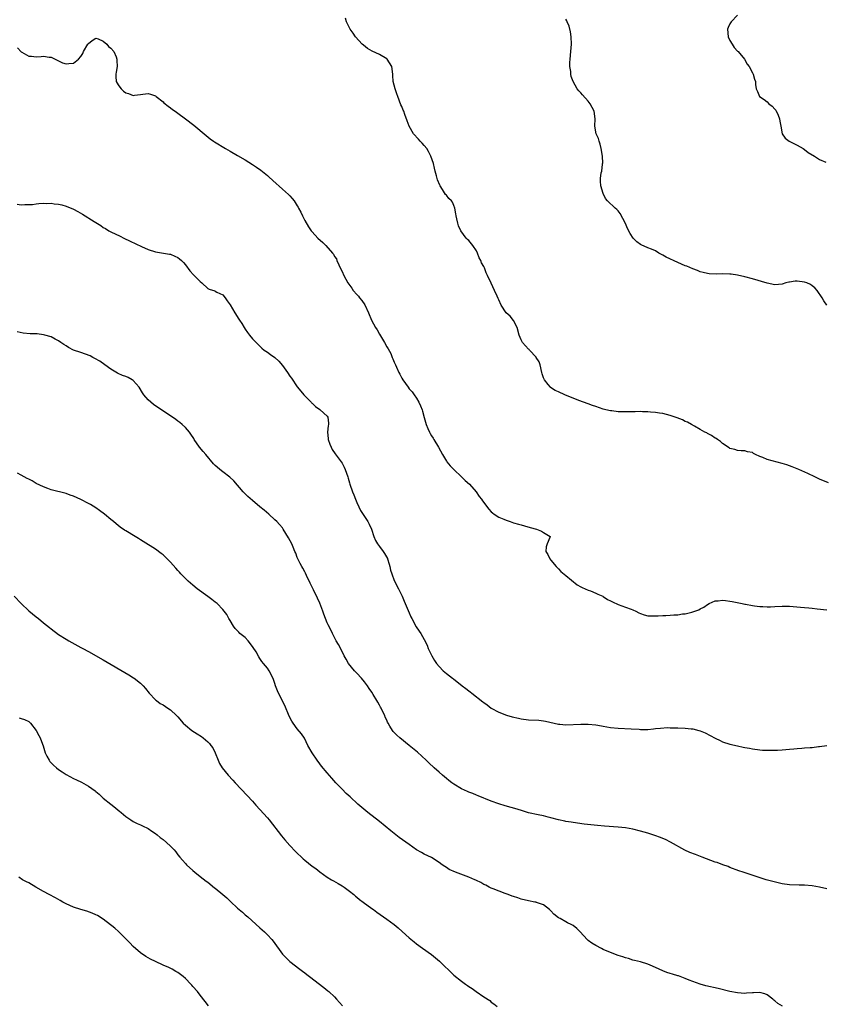
# Model space of a CAD drawing. Units: inches. Extents: x 2655000 to 2658000, y 1554000 to 1557000.
# Drawn here: x 2655331 to 2655546, y 1555928 to 1556192 of the extents above; entities that cross this region are included whole.
import ezdxf

# ---------------------------------------------------------------- set-up
doc = ezdxf.new("R2010")
doc.units = ezdxf.units.IN
doc.header["$MEASUREMENT"] = 0
doc.layers.add('LD26551554_10ft', color=53, linetype='Continuous')

msp = doc.modelspace()

# ---------------------------------------------------------------- linework, layer by layer
at = {"layer": 'LD26551554_10ft'}
for points, elevation in [([(2655547.37, 1556067.37), (2655545, 1556068.41), (2655543.72, 1556069), (2655541.91, 1556069.91), (2655539.49, 1556071), (2655537.7, 1556071.7), (2655536.21, 1556072.21), (2655535, 1556072.57), (2655531, 1556073.64), (2655529.77, 1556074.23), (2655529, 1556074.48), (2655527.84, 1556075), (2655527.27, 1556075.27), (2655527, 1556075.49), (2655525.7, 1556075.7), (2655525, 1556075.99), (2655523.96, 1556075.96), (2655523, 1556076.06), (2655522.29, 1556076.29), (2655521, 1556076.61), (2655520.78, 1556076.78), (2655519, 1556077.9), (2655518.45, 1556078.45), (2655517.63, 1556079), (2655517.27, 1556079.27), (2655517, 1556079.39), (2655516.08, 1556080.08), (2655515, 1556080.6), (2655514.76, 1556080.76), (2655514.3, 1556081), (2655513, 1556081.73), (2655511.45, 1556082.55), (2655510.64, 1556083), (2655509.62, 1556083.62), (2655509, 1556083.85), (2655508.26, 1556084.26), (2655506.82, 1556084.82), (2655505, 1556085.46), (2655503, 1556085.95), (2655502.08, 1556086.08), (2655501, 1556086.25), (2655499.66, 1556086.34), (2655499, 1556086.41), (2655497.58, 1556086.42), (2655497, 1556086.48), (2655495.57, 1556086.43), (2655495, 1556086.45), (2655493, 1556086.4), (2655491.53, 1556086.47), (2655491, 1556086.46), (2655489.31, 1556086.69), (2655489, 1556086.72), (2655487.71, 1556087), (2655487, 1556087.19), (2655485, 1556087.84), (2655484.16, 1556088.16), (2655483, 1556088.55), (2655480.5, 1556089.5), (2655476.73, 1556091), (2655475, 1556091.75), (2655474.17, 1556092.17), (2655472.92, 1556092.92), (2655472.84, 1556093), (2655472.28, 1556093.72), (2655471.24, 1556095), (2655471.15, 1556095.15), (2655471, 1556095.56), (2655470.64, 1556096.64), (2655470.59, 1556097), (2655470.09, 1556099), (2655469.83, 1556099.83), (2655469.08, 1556101), (2655469.06, 1556101.06), (2655467.22, 1556103), (2655467.14, 1556103.14), (2655467, 1556103.24), (2655465.42, 1556105), (2655465, 1556105.77), (2655464.49, 1556107), (2655463.98, 1556109), (2655462.95, 1556110.95), (2655462.04, 1556112.04), (2655460.98, 1556113), (2655459.63, 1556115), (2655459, 1556116.42), (2655458.83, 1556116.84), (2655458.55, 1556117.45), (2655457.9, 1556119), (2655457, 1556120.96), (2655456.03, 1556123), (2655455.68, 1556123.68), (2655455.18, 1556125), (2655455, 1556125.37), (2655454.39, 1556126.39), (2655454.21, 1556127), (2655453.74, 1556127.74), (2655453.3, 1556129), (2655453, 1556129.63), (2655452.03, 1556131), (2655451, 1556132.36), (2655450.64, 1556132.64), (2655450.29, 1556133), (2655448.88, 1556135), (2655448.26, 1556136.26), (2655448.06, 1556137), (2655447.79, 1556138.21), (2655447.55, 1556139), (2655447.48, 1556139.48), (2655447.2, 1556141), (2655447, 1556141.74), (2655446.63, 1556142.63), (2655446.37, 1556143), (2655445.64, 1556143.64), (2655445, 1556144.48), (2655444.74, 1556144.74), (2655443.93, 1556146.07), (2655443.27, 1556147), (2655443.18, 1556147.18), (2655442.6, 1556148.6), (2655442.48, 1556149), (2655442.31, 1556149.69), (2655441.93, 1556151), (2655441.74, 1556151.74), (2655441.48, 1556153), (2655440.84, 1556155), (2655440.21, 1556156.21), (2655439.69, 1556157), (2655439, 1556157.84), (2655438.47, 1556158.47), (2655437.92, 1556159), (2655437.5, 1556159.5), (2655436.16, 1556161), (2655435.01, 1556163), (2655434.44, 1556164.44), (2655433.86, 1556166.14), (2655433.52, 1556167), (2655433.35, 1556167.35), (2655433, 1556168.27), (2655432.78, 1556168.78), (2655431.93, 1556171), (2655431.71, 1556171.71), (2655431.24, 1556173), (2655430.74, 1556175), (2655430.64, 1556176.64), (2655430.63, 1556177), (2655430.35, 1556179), (2655429.06, 1556181), (2655429, 1556181.05), (2655427, 1556182.24), (2655425.11, 1556183.11), (2655423.84, 1556183.84), (2655422.71, 1556184.71), (2655422.39, 1556185), (2655420.57, 1556187), (2655419.94, 1556187.94), (2655419.18, 1556189), (2655418.21, 1556191), (2655417.94, 1556191.94)], 8330), ([(2655547, 1556115), (2655546.2, 1556116.2), (2655545.72, 1556117), (2655544.35, 1556119), (2655543.72, 1556119.72), (2655543, 1556120.25), (2655542.55, 1556120.55), (2655541.59, 1556121), (2655541, 1556121.23), (2655539, 1556121.47), (2655538.52, 1556121.48), (2655537, 1556121.24), (2655536.76, 1556121.24), (2655535.93, 1556121), (2655535, 1556120.69), (2655533, 1556120.52), (2655531, 1556120.91), (2655527, 1556122.07), (2655525, 1556122.6), (2655523.05, 1556123.05), (2655521.31, 1556123.31), (2655521, 1556123.34), (2655519, 1556123.4), (2655517.35, 1556123.35), (2655515.43, 1556123.43), (2655515, 1556123.48), (2655513.77, 1556123.77), (2655513, 1556123.98), (2655512.28, 1556124.28), (2655511, 1556124.77), (2655509.45, 1556125.45), (2655509, 1556125.6), (2655507.99, 1556126.01), (2655507, 1556126.43), (2655503.9, 1556127.9), (2655503, 1556128.45), (2655502.6, 1556128.6), (2655501.97, 1556129), (2655501, 1556129.57), (2655499.99, 1556130.01), (2655499, 1556130.4), (2655497.17, 1556131.17), (2655497, 1556131.28), (2655496, 1556132), (2655495.04, 1556133), (2655494.24, 1556134.24), (2655493.57, 1556135.57), (2655492.96, 1556136.96), (2655491.57, 1556139.57), (2655491, 1556140.34), (2655490.67, 1556140.67), (2655490.24, 1556141), (2655488.15, 1556143), (2655487.62, 1556143.61), (2655486.97, 1556144.97), (2655486.34, 1556147), (2655486.26, 1556148.26), (2655486.27, 1556149), (2655486.5, 1556150.5), (2655486.64, 1556151), (2655486.8, 1556152.8), (2655486.86, 1556153), (2655486.88, 1556153.12), (2655486.81, 1556155), (2655486.51, 1556157), (2655486.21, 1556158.21), (2655485.91, 1556159), (2655485.72, 1556159.72), (2655485.14, 1556161), (2655484.77, 1556163), (2655484.83, 1556165), (2655484.57, 1556167), (2655484.02, 1556168.02), (2655483.53, 1556169), (2655483, 1556169.68), (2655481.42, 1556171.42), (2655481, 1556171.99), (2655480.46, 1556172.46), (2655480.07, 1556173), (2655478.99, 1556174.99), (2655478.38, 1556176.38), (2655478.35, 1556177), (2655478.34, 1556177.66), (2655478.1, 1556179), (2655478.09, 1556180.09), (2655478.15, 1556181), (2655478.36, 1556183), (2655478.52, 1556185), (2655478.46, 1556187), (2655478.27, 1556188.27), (2655477.87, 1556189.87), (2655477.33, 1556191), (2655477.25, 1556191.25), (2655477, 1556191.73)], 8320), ([(2655523, 1556192.78), (2655521.32, 1556191), (2655521, 1556190.43), (2655520.53, 1556189.47), (2655520.35, 1556189), (2655520.51, 1556187), (2655521, 1556185.95), (2655521.58, 1556185), (2655522.15, 1556184.15), (2655523, 1556183.17), (2655523.17, 1556183), (2655524.85, 1556181), (2655525.65, 1556179.65), (2655526.16, 1556179), (2655527, 1556177.36), (2655527.24, 1556177), (2655527.6, 1556175.6), (2655527.83, 1556175), (2655527.84, 1556174.16), (2655527.98, 1556173), (2655528.35, 1556172.35), (2655528.93, 1556171), (2655530.19, 1556170.19), (2655531, 1556169.51), (2655531.45, 1556169), (2655532.35, 1556168.35), (2655533, 1556167.56), (2655533.27, 1556167.27), (2655533.94, 1556165.94), (2655534.32, 1556165), (2655534.36, 1556164.36), (2655534.67, 1556163), (2655535, 1556161), (2655535.79, 1556159.79), (2655536.89, 1556159), (2655539, 1556157.97), (2655540.64, 1556157), (2655541, 1556156.76), (2655542, 1556156), (2655543.69, 1556155), (2655545, 1556154.06), (2655546.66, 1556153.34)], 8310), ([(2655330, 1556184), (2655331, 1556182.95), (2655331.14, 1556182.86), (2655333, 1556181.77), (2655333.76, 1556181.76), (2655335, 1556181.62), (2655336.32, 1556181.68), (2655337, 1556181.78), (2655338.48, 1556181.52), (2655339, 1556181.51), (2655341, 1556180.56), (2655342.04, 1556180.04), (2655343, 1556179.75), (2655343.78, 1556179.78), (2655345, 1556179.92), (2655346.3, 1556181), (2655347, 1556181.69), (2655347.51, 1556182.49), (2655347.71, 1556183), (2655348.85, 1556185), (2655349, 1556185.18), (2655349.97, 1556186.03), (2655351, 1556186.57), (2655351.58, 1556186.42), (2655353, 1556185.82), (2655353.97, 1556185), (2655354.4, 1556184.4), (2655355, 1556183.94), (2655355.79, 1556183), (2655356.4, 1556181.6), (2655356.63, 1556181), (2655356.61, 1556180.61), (2655356.69, 1556179), (2655356.46, 1556177.54), (2655356.33, 1556177), (2655356.34, 1556176.34), (2655356.47, 1556175), (2655357, 1556174.07), (2655357.44, 1556173.44), (2655357.82, 1556173), (2655358.41, 1556172.41), (2655359, 1556171.96), (2655359.74, 1556171.74), (2655361, 1556171.26), (2655361.32, 1556171.32), (2655363, 1556171.48), (2655363.58, 1556171.58), (2655365, 1556171.78), (2655365.62, 1556171.62), (2655367, 1556171.18), (2655367.19, 1556171), (2655369, 1556169.56), (2655369.26, 1556169.26), (2655370.35, 1556168.35), (2655371, 1556167.96), (2655371.53, 1556167.53), (2655372.26, 1556167), (2655373, 1556166.5), (2655375.04, 1556165), (2655377.27, 1556163.27), (2655380.53, 1556160.53), (2655381.66, 1556159.66), (2655382.56, 1556159), (2655382.82, 1556158.82), (2655385.73, 1556157), (2655387, 1556156.31), (2655389, 1556155.15), (2655391, 1556153.96), (2655393, 1556152.71), (2655394.02, 1556152.02), (2655395.19, 1556151.19), (2655397, 1556149.75), (2655397.41, 1556149.41), (2655398.46, 1556148.46), (2655401, 1556146.14), (2655402.66, 1556144.66), (2655403, 1556144.3), (2655403.66, 1556143.66), (2655404.13, 1556143), (2655405, 1556141.68), (2655405.26, 1556141.26), (2655405.35, 1556141), (2655405.96, 1556139.96), (2655406.37, 1556139), (2655407, 1556137.69), (2655408.01, 1556136.01), (2655408.72, 1556135), (2655409, 1556134.66), (2655410.5, 1556133), (2655411.81, 1556131.81), (2655412.64, 1556131), (2655414.48, 1556129), (2655414.7, 1556128.7), (2655415, 1556128.09), (2655415.47, 1556127.47), (2655415.64, 1556127), (2655416.13, 1556125.87), (2655416.71, 1556124.71), (2655417, 1556124.05), (2655417.5, 1556123), (2655418.58, 1556121), (2655419.58, 1556119.58), (2655420.02, 1556119), (2655421, 1556117.9), (2655421.41, 1556117.41), (2655421.71, 1556117), (2655422.3, 1556116.3), (2655423.08, 1556115.08), (2655424.05, 1556113), (2655424.87, 1556111), (2655425.99, 1556109), (2655426.41, 1556108.41), (2655427, 1556107.28), (2655428.41, 1556105), (2655429, 1556103.83), (2655429.35, 1556103.35), (2655430.04, 1556102.04), (2655430.46, 1556101), (2655430.64, 1556100.64), (2655431, 1556099.77), (2655431.24, 1556099.24), (2655431.33, 1556099), (2655431.59, 1556098.41), (2655432.23, 1556097), (2655432.49, 1556096.49), (2655433, 1556095.42), (2655433.26, 1556095), (2655434.72, 1556093), (2655435, 1556092.64), (2655435.77, 1556091.77), (2655436.33, 1556091), (2655437, 1556090.06), (2655437.61, 1556089), (2655438.07, 1556088.07), (2655438.44, 1556087), (2655438.6, 1556086.6), (2655439, 1556084.94), (2655439.57, 1556083), (2655440.02, 1556081.98), (2655440.43, 1556081), (2655440.62, 1556080.62), (2655441, 1556079.99), (2655441.4, 1556079.4), (2655441.65, 1556079), (2655442.85, 1556077), (2655443.91, 1556075), (2655445, 1556073.19), (2655445.13, 1556073), (2655445.96, 1556071.96), (2655446.94, 1556070.94), (2655449.03, 1556069), (2655450.01, 1556068.01), (2655451.13, 1556067), (2655452.95, 1556065), (2655453.77, 1556063.77), (2655454.36, 1556063), (2655454.61, 1556062.61), (2655456.32, 1556060.32), (2655457, 1556059.63), (2655457.33, 1556059.33), (2655457.74, 1556059), (2655459, 1556058.16), (2655460.34, 1556057.66), (2655461, 1556057.39), (2655462.06, 1556057), (2655463, 1556056.7), (2655464.33, 1556056.33), (2655465, 1556056.09), (2655465.87, 1556055.87), (2655467.42, 1556055.42), (2655469.12, 1556055), (2655470.44, 1556054.44), (2655471, 1556054.06), (2655472.76, 1556053), (2655472.72, 1556052.72), (2655472.01, 1556051), (2655471.76, 1556050.24), (2655471.64, 1556049), (2655472.16, 1556048.16), (2655472.7, 1556047), (2655473, 1556046.69), (2655474.41, 1556045), (2655475, 1556044.33), (2655475.66, 1556043.66), (2655477, 1556042.52), (2655480.04, 1556040.04), (2655481, 1556039.53), (2655481.33, 1556039.33), (2655482.17, 1556039), (2655483, 1556038.63), (2655483.59, 1556038.41), (2655485, 1556037.84), (2655485.56, 1556037.56), (2655486.89, 1556037), (2655487, 1556036.95), (2655488.16, 1556036.16), (2655489, 1556035.74), (2655489.46, 1556035.46), (2655491, 1556034.75), (2655493, 1556034.1), (2655494.49, 1556033.51), (2655495, 1556033.36), (2655495.79, 1556033), (2655496.58, 1556032.58), (2655497, 1556032.33), (2655497.99, 1556031.99), (2655499, 1556031.78), (2655499.7, 1556031.7), (2655501, 1556031.77), (2655501.74, 1556031.74), (2655503, 1556031.84), (2655503.84, 1556031.84), (2655505, 1556031.89), (2655505.98, 1556031.98), (2655507, 1556032.03), (2655508.26, 1556032.26), (2655509, 1556032.31), (2655510.76, 1556032.76), (2655511, 1556032.79), (2655512.63, 1556033.37), (2655513, 1556033.58), (2655513.96, 1556034.04), (2655515, 1556034.76), (2655515.44, 1556035), (2655517, 1556035.73), (2655517.8, 1556035.8), (2655519, 1556035.98), (2655519.82, 1556035.82), (2655521, 1556035.68), (2655521.55, 1556035.55), (2655524.29, 1556035), (2655525, 1556034.84), (2655525.17, 1556034.83), (2655527, 1556034.47), (2655527.57, 1556034.43), (2655529, 1556034.21), (2655529.8, 1556034.2), (2655531, 1556034.12), (2655531.83, 1556034.17), (2655533, 1556034.21), (2655535, 1556034.33), (2655537, 1556034.33), (2655539.9, 1556034.1), (2655541, 1556033.97), (2655542.13, 1556033.87), (2655543, 1556033.76), (2655544.36, 1556033.64), (2655547, 1556033.35)], 8340), ([(2655329.91, 1556142.09), (2655331, 1556141.96), (2655331.99, 1556142.01), (2655333, 1556141.98), (2655334.03, 1556142.03), (2655335, 1556142.17), (2655335.75, 1556142.25), (2655337, 1556142.35), (2655337.67, 1556142.33), (2655339, 1556142.34), (2655339.8, 1556142.2), (2655341, 1556142.07), (2655341.89, 1556141.89), (2655343, 1556141.6), (2655345, 1556140.81), (2655346.18, 1556140.18), (2655347.46, 1556139.46), (2655350.51, 1556137.49), (2655352.35, 1556136.35), (2655353, 1556135.89), (2655353.57, 1556135.57), (2655354.47, 1556135), (2655355, 1556134.73), (2655357.52, 1556133.52), (2655358.54, 1556133), (2655360.23, 1556132.23), (2655363.21, 1556130.79), (2655365, 1556129.99), (2655367, 1556129.33), (2655370.73, 1556128.73), (2655371, 1556128.67), (2655372.2, 1556128.2), (2655373, 1556127.79), (2655373.46, 1556127.46), (2655373.96, 1556127), (2655374.46, 1556126.46), (2655375, 1556125.8), (2655376.22, 1556124.22), (2655377.18, 1556123.18), (2655377.37, 1556123), (2655379, 1556121.33), (2655379.4, 1556121), (2655381, 1556119.53), (2655381.35, 1556119.35), (2655382.85, 1556118.85), (2655383, 1556118.78), (2655383.46, 1556118.54), (2655385, 1556117.81), (2655385.67, 1556117), (2655386.2, 1556116.2), (2655387, 1556115.09), (2655388.26, 1556113), (2655389.32, 1556111.32), (2655389.54, 1556111), (2655390.11, 1556110.11), (2655390.75, 1556109), (2655391, 1556108.62), (2655391.66, 1556107.66), (2655392.16, 1556107), (2655393, 1556106), (2655393.93, 1556105), (2655395.49, 1556103.49), (2655396.15, 1556103), (2655397, 1556102.47), (2655397.81, 1556101.81), (2655399, 1556101.01), (2655400.02, 1556100.02), (2655401, 1556098.86), (2655402.35, 1556097), (2655403, 1556095.98), (2655403.45, 1556095.45), (2655405, 1556093.12), (2655405.93, 1556091.93), (2655406.75, 1556091), (2655407, 1556090.68), (2655408.74, 1556089), (2655408.85, 1556088.85), (2655409, 1556088.72), (2655409.85, 1556087.85), (2655411, 1556087.1), (2655411.14, 1556087), (2655413, 1556085.26), (2655413.2, 1556085), (2655413.41, 1556083.41), (2655413.37, 1556083), (2655413.28, 1556082.72), (2655413.1, 1556081), (2655413.29, 1556079.29), (2655413.3, 1556079), (2655413.75, 1556077.75), (2655414.05, 1556077), (2655414.37, 1556076.37), (2655415.15, 1556075.15), (2655416.8, 1556073), (2655417, 1556072.7), (2655417.58, 1556071.58), (2655417.85, 1556071), (2655418.55, 1556069), (2655418.64, 1556068.64), (2655419, 1556067.43), (2655419.08, 1556067.08), (2655419.76, 1556065), (2655420.15, 1556064.15), (2655420.59, 1556063), (2655421, 1556062.1), (2655421.48, 1556061), (2655421.98, 1556059.98), (2655423, 1556058.38), (2655423.92, 1556057), (2655424.3, 1556056.3), (2655424.87, 1556055), (2655425.51, 1556053), (2655425.96, 1556051.96), (2655426.5, 1556051), (2655427, 1556050.36), (2655428.01, 1556049), (2655428.41, 1556048.41), (2655429.14, 1556047.14), (2655429.2, 1556047), (2655429.6, 1556045.6), (2655429.79, 1556045), (2655429.98, 1556043.98), (2655430.31, 1556043), (2655431, 1556041.23), (2655432.12, 1556039), (2655433.1, 1556037), (2655433.68, 1556035.68), (2655435, 1556032.5), (2655435.46, 1556031.46), (2655435.68, 1556031), (2655436.83, 1556028.83), (2655437.63, 1556027.63), (2655438.09, 1556027), (2655439, 1556025.42), (2655439.85, 1556023.85), (2655440.13, 1556023), (2655441.09, 1556021), (2655441.78, 1556019.78), (2655442.32, 1556019), (2655443, 1556018.11), (2655444.13, 1556017), (2655445, 1556016.24), (2655446.61, 1556015), (2655446.84, 1556014.84), (2655449.16, 1556013), (2655450.22, 1556012.23), (2655451, 1556011.61), (2655451.35, 1556011.35), (2655451.78, 1556011), (2655454.72, 1556008.72), (2655455, 1556008.46), (2655455.89, 1556007.89), (2655457, 1556006.98), (2655459, 1556005.89), (2655461.08, 1556005.08), (2655462.65, 1556004.65), (2655464.28, 1556004.28), (2655465, 1556004.14), (2655467, 1556003.88), (2655469.74, 1556003.74), (2655471, 1556003.62), (2655471.53, 1556003.53), (2655475, 1556002.68), (2655475.35, 1556002.65), (2655477, 1556002.52), (2655481, 1556002.72), (2655483, 1556002.7), (2655485, 1556002.51), (2655485.57, 1556002.43), (2655487, 1556002.17), (2655487.98, 1556002.02), (2655489, 1556001.84), (2655491, 1556001.63), (2655494.53, 1556001.47), (2655496.67, 1556001.33), (2655497, 1556001.3), (2655499, 1556001.29), (2655500.54, 1556001.46), (2655501, 1556001.49), (2655502.34, 1556001.66), (2655504.23, 1556001.77), (2655505, 1556001.74), (2655506.26, 1556001.74), (2655507, 1556001.69), (2655509, 1556001.63), (2655510.57, 1556001.43), (2655511, 1556001.42), (2655512.66, 1556001), (2655513, 1556000.9), (2655514.34, 1556000.34), (2655515.68, 1555999.68), (2655517, 1555998.93), (2655518.33, 1555998.33), (2655519, 1555997.97), (2655521, 1555997.3), (2655523, 1555996.84), (2655524.55, 1555996.55), (2655525, 1555996.45), (2655526.24, 1555996.23), (2655527, 1555996.07), (2655529, 1555995.81), (2655529.75, 1555995.75), (2655531, 1555995.72), (2655531.68, 1555995.68), (2655533.72, 1555995.72), (2655535, 1555995.79), (2655537, 1555995.97), (2655538.1, 1555996.1), (2655539, 1555996.16), (2655540.3, 1555996.3), (2655541, 1555996.31), (2655542.48, 1555996.48), (2655543, 1555996.47), (2655544.71, 1555996.71), (2655545, 1555996.71), (2655547, 1555996.98)], 8350), ([(2655547, 1555958.5), (2655545.03, 1555958.97), (2655543, 1555959.36), (2655541, 1555959.57), (2655539.57, 1555959.57), (2655537, 1555959.59), (2655535, 1555959.87), (2655532.49, 1555960.49), (2655530.68, 1555961), (2655524.53, 1555963), (2655523.39, 1555963.39), (2655521, 1555964.29), (2655520.51, 1555964.51), (2655519.05, 1555965), (2655517.56, 1555965.56), (2655517, 1555965.73), (2655515.9, 1555966.11), (2655513.51, 1555967), (2655511.72, 1555967.72), (2655510.27, 1555968.27), (2655508.89, 1555968.89), (2655505.06, 1555971.06), (2655503.74, 1555971.74), (2655503, 1555972.03), (2655502.33, 1555972.33), (2655500.85, 1555972.85), (2655499, 1555973.44), (2655497, 1555974.02), (2655495, 1555974.52), (2655493, 1555974.87), (2655491, 1555975.07), (2655487.33, 1555975.33), (2655485.5, 1555975.5), (2655483.69, 1555975.69), (2655481.92, 1555975.92), (2655479, 1555976.33), (2655478.45, 1555976.45), (2655477, 1555976.62), (2655476.7, 1555976.7), (2655475, 1555977), (2655473, 1555977.59), (2655472.22, 1555977.78), (2655471, 1555978.14), (2655469.61, 1555978.39), (2655467, 1555978.95), (2655465.42, 1555979.42), (2655463.91, 1555979.91), (2655462.35, 1555980.35), (2655460.76, 1555980.76), (2655459, 1555981.31), (2655457, 1555982.04), (2655453.46, 1555983.46), (2655453, 1555983.63), (2655452.07, 1555984.07), (2655451, 1555984.44), (2655450.65, 1555984.65), (2655449.84, 1555985), (2655449, 1555985.39), (2655447, 1555986.58), (2655446.4, 1555987), (2655445.62, 1555987.62), (2655445, 1555988.08), (2655443.89, 1555989), (2655443, 1555989.78), (2655441.67, 1555991), (2655440.29, 1555992.29), (2655439.57, 1555993), (2655437.19, 1555995.19), (2655435.03, 1555997), (2655432.51, 1555999), (2655431.73, 1555999.73), (2655431, 1556000.49), (2655430.74, 1556000.74), (2655430.51, 1556001), (2655429.83, 1556002.17), (2655429.32, 1556003), (2655429.22, 1556003.22), (2655429, 1556003.76), (2655428.6, 1556004.6), (2655428.45, 1556005), (2655427.97, 1556006.03), (2655427.47, 1556007), (2655427.28, 1556007.28), (2655427, 1556007.82), (2655426.55, 1556008.55), (2655426.33, 1556009), (2655425.38, 1556010.62), (2655425, 1556011.24), (2655424.29, 1556012.29), (2655423.83, 1556013), (2655423, 1556014.07), (2655422.22, 1556015), (2655421, 1556016.35), (2655420.38, 1556017), (2655418.75, 1556019), (2655418.12, 1556020.12), (2655417.57, 1556021), (2655417, 1556022.16), (2655416.03, 1556024.03), (2655415.45, 1556025), (2655414.43, 1556027), (2655413.98, 1556027.98), (2655413.29, 1556029.29), (2655413, 1556029.9), (2655412.6, 1556031), (2655412.14, 1556032.14), (2655411.87, 1556033), (2655411, 1556035.1), (2655410.46, 1556036.46), (2655409.32, 1556038.68), (2655408.47, 1556040.47), (2655407.44, 1556042.56), (2655407.18, 1556043.18), (2655407, 1556043.49), (2655406.5, 1556044.5), (2655406.19, 1556045), (2655405.81, 1556045.81), (2655405.17, 1556047), (2655405, 1556047.42), (2655404.58, 1556048.58), (2655404.37, 1556049), (2655403.87, 1556050.13), (2655403.51, 1556051), (2655402.66, 1556052.66), (2655401.2, 1556055), (2655401, 1556055.3), (2655400.22, 1556056.22), (2655399.48, 1556057), (2655399, 1556057.47), (2655397.33, 1556059), (2655396.09, 1556060.09), (2655395, 1556061), (2655393, 1556062.63), (2655391.76, 1556063.76), (2655391, 1556064.47), (2655390.46, 1556065), (2655387.96, 1556067.96), (2655386.95, 1556068.95), (2655385, 1556070.38), (2655384.22, 1556071), (2655383.56, 1556071.56), (2655383, 1556072.06), (2655382.53, 1556072.53), (2655380.44, 1556075), (2655379.81, 1556075.81), (2655378.77, 1556077), (2655377.39, 1556079), (2655377.25, 1556079.25), (2655376.48, 1556080.48), (2655376.07, 1556081), (2655375, 1556082.26), (2655374.16, 1556083), (2655373.53, 1556083.53), (2655373, 1556083.96), (2655372.4, 1556084.4), (2655371, 1556085.37), (2655367.62, 1556087.62), (2655366.44, 1556088.44), (2655365.71, 1556089), (2655365, 1556089.61), (2655363.87, 1556091), (2655363.5, 1556091.5), (2655362.62, 1556093), (2655361, 1556094.81), (2655360.72, 1556095), (2655359.62, 1556095.62), (2655359, 1556095.87), (2655358.17, 1556096.17), (2655357, 1556096.71), (2655356.79, 1556096.79), (2655355, 1556097.88), (2655353.41, 1556099), (2655352.03, 1556100.03), (2655350.75, 1556100.75), (2655350.21, 1556101), (2655349.43, 1556101.43), (2655347, 1556102.31), (2655344.97, 1556103), (2655343.66, 1556103.66), (2655343, 1556104.1), (2655342.45, 1556104.45), (2655341.65, 1556105), (2655341, 1556105.5), (2655340.09, 1556105.91), (2655339, 1556106.51), (2655337.34, 1556107), (2655337, 1556107.09), (2655335.3, 1556107.3), (2655335, 1556107.35), (2655333.35, 1556107.35), (2655331.53, 1556107.53), (2655329.92, 1556107.92)], 8360), ([(2655535.1, 1555927.1), (2655533.81, 1555927.81), (2655533, 1555928.53), (2655532.73, 1555928.73), (2655532.47, 1555929), (2655531, 1555930.1), (2655530.35, 1555930.35), (2655529, 1555930.77), (2655527.32, 1555930.68), (2655527, 1555930.69), (2655525.46, 1555930.54), (2655525, 1555930.52), (2655523, 1555930.63), (2655521, 1555931.02), (2655517.79, 1555931.79), (2655514.54, 1555932.54), (2655512.99, 1555932.99), (2655511, 1555933.74), (2655510.06, 1555934.06), (2655509, 1555934.54), (2655507.18, 1555935.18), (2655507, 1555935.26), (2655505.62, 1555935.62), (2655505, 1555935.86), (2655504.11, 1555936.11), (2655503, 1555936.53), (2655502, 1555937), (2655500.23, 1555937.77), (2655499, 1555938.34), (2655497, 1555938.96), (2655495.37, 1555939.37), (2655495, 1555939.45), (2655493.82, 1555939.82), (2655493, 1555940.04), (2655492.29, 1555940.29), (2655491, 1555940.7), (2655489, 1555941.44), (2655487, 1555942.32), (2655486.56, 1555942.56), (2655485, 1555943.34), (2655484, 1555944), (2655483, 1555944.72), (2655482.71, 1555945), (2655480.88, 1555947), (2655479.92, 1555947.92), (2655479, 1555948.68), (2655478.42, 1555949), (2655477.45, 1555949.45), (2655477, 1555949.68), (2655475.45, 1555950.55), (2655475, 1555950.77), (2655473.75, 1555951.75), (2655473, 1555952.62), (2655472.58, 1555953), (2655471, 1555954.26), (2655469.12, 1555954.88), (2655469, 1555954.93), (2655468.68, 1555955), (2655467, 1555955.29), (2655465, 1555955.79), (2655464.11, 1555956.11), (2655463, 1555956.46), (2655462.62, 1555956.62), (2655461.52, 1555957), (2655460.69, 1555957.31), (2655457.47, 1555958.53), (2655457, 1555958.72), (2655456.46, 1555959), (2655455.52, 1555959.52), (2655455, 1555959.72), (2655454.24, 1555960.24), (2655453, 1555960.79), (2655452.87, 1555960.87), (2655452.59, 1555961), (2655451, 1555961.66), (2655447.43, 1555963), (2655445.75, 1555963.75), (2655445, 1555964.24), (2655444.51, 1555964.51), (2655443.82, 1555965), (2655443, 1555965.63), (2655441, 1555966.91), (2655439, 1555967.87), (2655438.27, 1555968.27), (2655437, 1555969.02), (2655435, 1555970.41), (2655432.34, 1555972.34), (2655431, 1555973.37), (2655430.09, 1555974.09), (2655427, 1555976.58), (2655423.94, 1555979), (2655422.33, 1555980.33), (2655421.26, 1555981.26), (2655419.17, 1555983.17), (2655418.14, 1555984.14), (2655417, 1555985.28), (2655415.35, 1555987), (2655414.22, 1555988.22), (2655413, 1555989.61), (2655411.47, 1555991.47), (2655411, 1555992.09), (2655410.33, 1555993), (2655408.96, 1555995), (2655407.87, 1555997), (2655406.9, 1555998.9), (2655406.09, 1556000.09), (2655405, 1556001.44), (2655403.85, 1556003), (2655403.52, 1556003.52), (2655402.86, 1556004.86), (2655401.69, 1556007.69), (2655399.96, 1556011), (2655399.67, 1556011.67), (2655399.16, 1556013), (2655399, 1556013.56), (2655398.64, 1556014.64), (2655398.02, 1556016.02), (2655397.48, 1556017), (2655397, 1556017.67), (2655395.98, 1556019), (2655395.53, 1556019.53), (2655395, 1556020.32), (2655394.71, 1556020.71), (2655393.93, 1556022.07), (2655393.21, 1556023.21), (2655393, 1556023.53), (2655391.82, 1556025), (2655391, 1556025.89), (2655389.61, 1556027), (2655389.32, 1556027.32), (2655389, 1556027.7), (2655388.37, 1556028.37), (2655387.87, 1556029), (2655387, 1556030.47), (2655386.67, 1556031), (2655386.07, 1556032.07), (2655385, 1556033.41), (2655383.52, 1556035), (2655383, 1556035.39), (2655382.13, 1556036.12), (2655381, 1556036.92), (2655378.13, 1556039), (2655377, 1556039.93), (2655375.77, 1556041), (2655375, 1556041.74), (2655373.8, 1556043), (2655373.42, 1556043.42), (2655373, 1556043.86), (2655372.48, 1556044.48), (2655371, 1556046.11), (2655369.55, 1556047.55), (2655369, 1556048.07), (2655368.49, 1556048.49), (2655367, 1556049.6), (2655363.7, 1556051.7), (2655363, 1556052.09), (2655362.46, 1556052.46), (2655361.57, 1556053), (2655359, 1556054.56), (2655358.72, 1556054.72), (2655357.51, 1556055.51), (2655356.4, 1556056.4), (2655355.69, 1556057), (2655355, 1556057.56), (2655353.3, 1556059), (2655352, 1556060), (2655351, 1556060.68), (2655349.56, 1556061.56), (2655349, 1556061.87), (2655347, 1556062.89), (2655345, 1556063.79), (2655344.11, 1556064.11), (2655343, 1556064.5), (2655339, 1556065.56), (2655338.1, 1556065.9), (2655337, 1556066.28), (2655335, 1556067.25), (2655333.89, 1556067.89), (2655333, 1556068.34), (2655332.59, 1556068.59), (2655331, 1556069.45), (2655329.98, 1556069.98)], 8370), ([(2655329.11, 1556037), (2655331, 1556035.02), (2655333, 1556033.09), (2655335, 1556031.48), (2655335.62, 1556031), (2655337, 1556029.89), (2655338.6, 1556028.6), (2655339, 1556028.23), (2655341, 1556026.73), (2655343, 1556025.46), (2655343.79, 1556025), (2655347, 1556023.29), (2655347.5, 1556023), (2655349, 1556022.21), (2655353, 1556019.9), (2655359.88, 1556015.88), (2655361.12, 1556015.12), (2655361.29, 1556015), (2655363, 1556013.68), (2655363.67, 1556013), (2655364.28, 1556012.28), (2655365.25, 1556011), (2655367, 1556009.21), (2655367.26, 1556009), (2655368.27, 1556008.27), (2655369, 1556007.84), (2655370.31, 1556007), (2655371, 1556006.51), (2655372.65, 1556005), (2655373, 1556004.64), (2655374.38, 1556003), (2655375, 1556002.42), (2655376.69, 1556001), (2655378.13, 1556000.13), (2655379.35, 1555999.35), (2655379.8, 1555999), (2655381, 1555997.98), (2655381.5, 1555997.5), (2655381.86, 1555997), (2655382.32, 1555996.32), (2655382.95, 1555995), (2655383.77, 1555993), (2655384.16, 1555992.16), (2655384.85, 1555991), (2655386.45, 1555989), (2655387.69, 1555987.69), (2655388.3, 1555987), (2655391.59, 1555983.59), (2655393, 1555982.02), (2655393.89, 1555981), (2655395, 1555979.81), (2655397, 1555977.57), (2655397.48, 1555977), (2655400.73, 1555972.73), (2655401.66, 1555971.66), (2655403, 1555970.2), (2655404.54, 1555968.54), (2655406.58, 1555966.58), (2655407, 1555966.21), (2655409, 1555964.66), (2655409.98, 1555963.98), (2655411, 1555963.14), (2655413, 1555961.7), (2655414.17, 1555961), (2655414.71, 1555960.71), (2655415.98, 1555959.98), (2655417, 1555959.37), (2655417.54, 1555959), (2655419, 1555957.9), (2655420.14, 1555957), (2655420.6, 1555956.6), (2655421, 1555956.3), (2655421.71, 1555955.71), (2655422.69, 1555955), (2655425, 1555953.28), (2655425.4, 1555953), (2655426.31, 1555952.31), (2655429, 1555950.4), (2655430.95, 1555948.95), (2655432.07, 1555948.07), (2655433.14, 1555947.14), (2655435, 1555945.45), (2655436.33, 1555944.33), (2655437, 1555943.78), (2655438.6, 1555942.6), (2655440.95, 1555940.95), (2655442.08, 1555940.08), (2655443.16, 1555939.16), (2655447, 1555935.36), (2655449, 1555933.77), (2655450.12, 1555933), (2655450.66, 1555932.66), (2655451, 1555932.38), (2655451.84, 1555931.84), (2655452.92, 1555931), (2655455, 1555929.57), (2655456.58, 1555928.58), (2655457, 1555928.19), (2655457.69, 1555927.69), (2655458.54, 1555927)], 8380), ([(2655330.41, 1556004.41), (2655331, 1556004.22), (2655331.9, 1556003.9), (2655333, 1556003.37), (2655333.48, 1556003), (2655335, 1556001), (2655335.67, 1555999.67), (2655336.05, 1555999), (2655336.65, 1555997.35), (2655336.85, 1555996.85), (2655337.4, 1555995), (2655337.86, 1555994.14), (2655338.44, 1555993), (2655338.69, 1555992.69), (2655339, 1555992.36), (2655339.68, 1555991.68), (2655340.43, 1555991), (2655341, 1555990.55), (2655341.95, 1555989.95), (2655343, 1555989.2), (2655345, 1555988.14), (2655345.79, 1555987.79), (2655347.13, 1555987.13), (2655349, 1555986.08), (2655350.8, 1555984.8), (2655351, 1555984.61), (2655351.9, 1555983.9), (2655353, 1555982.88), (2655355, 1555981.26), (2655356.28, 1555980.28), (2655357, 1555979.65), (2655357.36, 1555979.36), (2655357.77, 1555979), (2655359, 1555977.97), (2655360.34, 1555977), (2655361, 1555976.62), (2655362.09, 1555976.09), (2655363, 1555975.72), (2655363.47, 1555975.47), (2655365, 1555974.73), (2655366, 1555974), (2655367, 1555973.34), (2655367.43, 1555973), (2655368.27, 1555972.27), (2655369, 1555971.77), (2655369.98, 1555971), (2655371, 1555970.02), (2655371.95, 1555969), (2655372.42, 1555968.42), (2655373, 1555967.66), (2655373.54, 1555967), (2655374.23, 1555966.23), (2655375, 1555965.32), (2655375.3, 1555965), (2655377, 1555963.42), (2655377.49, 1555963), (2655379, 1555961.85), (2655380.6, 1555960.6), (2655381, 1555960.31), (2655382.82, 1555958.82), (2655383, 1555958.7), (2655385.08, 1555957), (2655386.1, 1555956.1), (2655387, 1555955.24), (2655387.13, 1555955.13), (2655389, 1555953.38), (2655390.27, 1555952.27), (2655391, 1555951.6), (2655391.7, 1555951), (2655395, 1555948.09), (2655395.55, 1555947.55), (2655396.2, 1555947), (2655397, 1555946.23), (2655398.13, 1555945), (2655398.52, 1555944.52), (2655401.07, 1555941), (2655403, 1555939.1), (2655405.66, 1555937), (2655406.44, 1555936.44), (2655407, 1555935.99), (2655407.57, 1555935.57), (2655408.28, 1555935), (2655412.12, 1555932.12), (2655413.22, 1555931.22), (2655413.43, 1555931), (2655415, 1555929.57), (2655415.55, 1555929), (2655417.15, 1555927.15)], 8390), ([(2655381.16, 1555927.16), (2655380.31, 1555928.31), (2655379, 1555930.03), (2655378.21, 1555931), (2655377, 1555932.39), (2655376.7, 1555932.7), (2655376.46, 1555933), (2655375, 1555934.46), (2655374.44, 1555935), (2655373, 1555936.09), (2655372.42, 1555936.42), (2655371.45, 1555937), (2655370.56, 1555937.44), (2655369, 1555938.11), (2655367.02, 1555939.02), (2655365.68, 1555939.68), (2655364.42, 1555940.42), (2655363, 1555941.41), (2655361, 1555943.07), (2655360.07, 1555944.07), (2655359, 1555945.11), (2655357.06, 1555947.06), (2655356.04, 1555948.04), (2655353, 1555950.44), (2655351.4, 1555951.4), (2655351, 1555951.6), (2655350.02, 1555952.02), (2655348.54, 1555952.54), (2655347, 1555952.99), (2655345, 1555953.66), (2655343, 1555954.55), (2655342.14, 1555955), (2655341.43, 1555955.43), (2655340.14, 1555956.14), (2655338.51, 1555957), (2655337, 1555957.82), (2655334.94, 1555959), (2655333, 1555960.13), (2655332.41, 1555960.41), (2655331.32, 1555961), (2655330.33, 1555961.67)], 8400)]:
    msp.add_lwpolyline(points, dxfattribs=dict(at, elevation=elevation))

doc.saveas('drawing.dxf')
